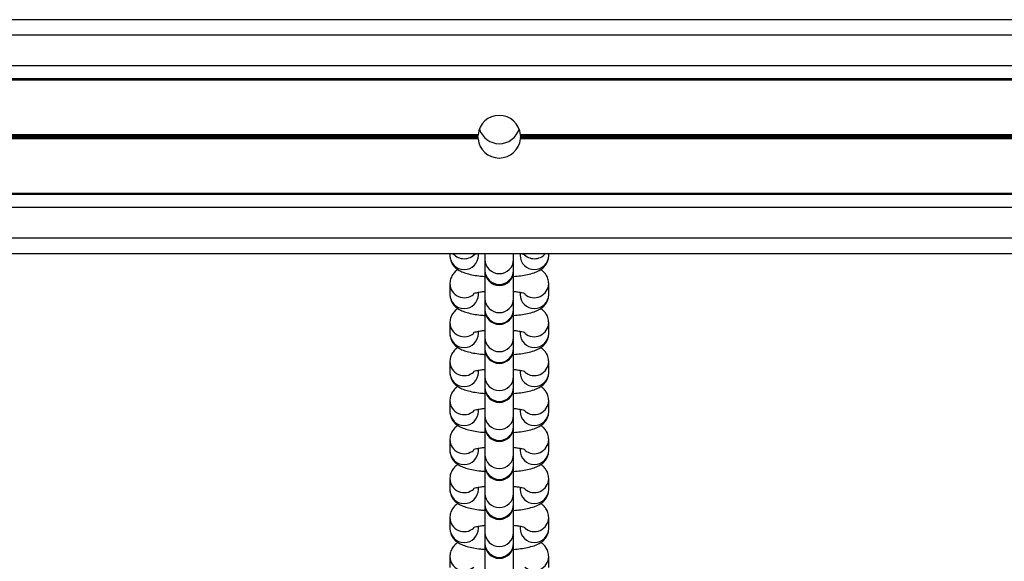
# Model space of a CAD drawing. Units: millimetres. Extents: x 1396 to 12452, y 298 to 18157.
# Drawn here: x 6839 to 7029, y 5523 to 5627 of the extents above; entities that cross this region are included whole.
import ezdxf

# ---------------------------------------------------------------- set-up
doc = ezdxf.new("R2010")
doc.units = ezdxf.units.MM
doc.header["$LTSCALE"] = 100

msp = doc.modelspace()

# ---------------------------------------------------------------- linework, layer by layer
at = {"color": 7, "linetype": 'Continuous', "lineweight": 25}
for p, q in [((7317.42, 5626.79), (5905.47, 5626.79)), ((7317.42, 5615.42), (5906.38, 5615.42)), ((7317.42, 5615.18), (5906.4, 5615.18)), ((6927.59, 5604.67), (6523.26, 5604.67)), ((6927.59, 5603.91), (6523.26, 5603.91)), ((6927.58, 5604.54), (6523.27, 5604.54)), ((6927.58, 5604.41), (6523.27, 5604.41)), ((6927.58, 5604.16), (6523.27, 5604.16)), ((6927.58, 5604.03), (6523.27, 5604.03)), ((7317.42, 5604.67), (6935.76, 5604.67)), ((7317.42, 5603.91), (6935.76, 5603.91)), ((7317.42, 5604.54), (6935.77, 5604.54)), ((7317.42, 5604.41), (6935.77, 5604.41)), ((7317.42, 5604.16), (6935.77, 5604.16)), ((7317.42, 5604.03), (6935.77, 5604.03)), ((7317.42, 5593.4), (5907.85, 5593.4)), ((7317.42, 5593.16), (5907.87, 5593.16)), ((7317.42, 5581.79), (5908.47, 5581.79)), ((6922.17, 5581.79), (6922.17, 5581.45)), ((6927.67, 5581.45), (6927.67, 5581.79)), ((6928.92, 5581.79), (6928.92, 5580.67)), ((6934.42, 5580.67), (6934.42, 5581.79)), ((6935.67, 5581.79), (6935.67, 5581.45)), ((6941.17, 5581.45), (6941.17, 5581.79)), ((6928.92, 5580.67), (6928.92, 5578.59)), ((6934.42, 5578.59), (6934.42, 5580.67)), ((6928.92, 5578.59), (6928.92, 5578.44)), ((6928.92, 5578.44), (6928.92, 5573.18)), ((6934.42, 5578.44), (6934.42, 5578.59)), ((6934.42, 5573.18), (6934.42, 5578.44)), ((6922.17, 5576.11), (6922.17, 5576.04)), ((6922.17, 5576.04), (6922.17, 5573.96)), ((6941.17, 5573.96), (6941.17, 5576.04)), ((6927.67, 5573.96), (6927.67, 5574.37)), ((6935.67, 5574.37), (6935.67, 5573.96)), ((6928.92, 5573.18), (6928.92, 5571.1)), ((6934.42, 5571.1), (6934.42, 5573.18)), ((6928.92, 5571.1), (6928.92, 5570.95)), ((6928.92, 5570.95), (6928.92, 5565.68)), ((6934.42, 5570.95), (6934.42, 5571.1)), ((6934.42, 5565.68), (6934.42, 5570.95)), ((6922.17, 5568.61), (6922.17, 5568.54)), ((6922.17, 5568.54), (6922.17, 5566.46)), ((6941.17, 5566.46), (6941.17, 5568.54)), ((6927.67, 5566.46), (6927.67, 5566.88)), ((6935.67, 5566.88), (6935.67, 5566.46)), ((6928.92, 5565.68), (6928.92, 5563.6)), ((6934.42, 5563.6), (6934.42, 5565.68)), ((6928.92, 5563.6), (6928.92, 5563.45)), ((6928.92, 5563.45), (6928.92, 5558.19)), ((6934.42, 5563.45), (6934.42, 5563.6)), ((6934.42, 5558.19), (6934.42, 5563.45)), ((6922.17, 5561.12), (6922.17, 5561.05)), ((6922.17, 5561.05), (6922.17, 5558.97)), ((6941.17, 5558.97), (6941.17, 5561.05)), ((6927.67, 5558.97), (6927.67, 5559.38)), ((6935.67, 5559.38), (6935.67, 5558.97)), ((6928.92, 5558.19), (6928.92, 5556.11)), ((6934.42, 5556.11), (6934.42, 5558.19)), ((6928.92, 5556.11), (6928.92, 5555.96)), ((6928.92, 5555.96), (6928.92, 5550.69)), ((6934.42, 5555.96), (6934.42, 5556.11)), ((6934.42, 5550.69), (6934.42, 5555.96)), ((6922.17, 5553.62), (6922.17, 5553.55)), ((6922.17, 5553.55), (6922.17, 5551.47)), ((6941.17, 5551.47), (6941.17, 5553.55)), ((6927.67, 5551.47), (6927.67, 5551.89)), ((6935.67, 5551.89), (6935.67, 5551.47)), ((6928.92, 5550.69), (6928.92, 5548.61)), ((6934.42, 5548.61), (6934.42, 5550.69)), ((6928.92, 5548.61), (6928.92, 5548.46)), ((6928.92, 5548.46), (6928.92, 5543.19)), ((6934.42, 5548.46), (6934.42, 5548.61)), ((6934.42, 5543.19), (6934.42, 5548.46)), ((6922.17, 5546.13), (6922.17, 5546.05)), ((6922.17, 5546.05), (6922.17, 5543.98)), ((6941.17, 5543.98), (6941.17, 5546.05)), ((6927.67, 5543.98), (6927.67, 5544.39)), ((6928.92, 5543.19), (6928.92, 5541.12)), ((6934.42, 5541.12), (6934.42, 5543.19)), ((6935.67, 5544.39), (6935.67, 5543.98)), ((6928.92, 5541.12), (6928.92, 5540.97)), ((6928.92, 5540.97), (6928.92, 5535.7)), ((6934.42, 5540.97), (6934.42, 5541.12)), ((6934.42, 5535.7), (6934.42, 5540.97)), ((6922.17, 5538.63), (6922.17, 5538.56)), ((6922.17, 5538.56), (6922.17, 5536.48)), ((6941.17, 5536.48), (6941.17, 5538.56)), ((6927.67, 5536.48), (6927.67, 5536.9)), ((6928.92, 5535.7), (6928.92, 5533.62)), ((6934.42, 5533.62), (6934.42, 5535.7)), ((6935.67, 5536.9), (6935.67, 5536.48)), ((6928.92, 5533.62), (6928.92, 5533.47)), ((6928.92, 5533.47), (6928.92, 5528.2)), ((6934.42, 5533.47), (6934.42, 5533.62)), ((6934.42, 5528.2), (6934.42, 5533.47)), ((6922.17, 5531.14), (6922.17, 5531.06)), ((6922.17, 5531.06), (6922.17, 5528.99)), ((6941.17, 5528.99), (6941.17, 5531.06)), ((6927.67, 5528.99), (6927.67, 5529.4)), ((6928.92, 5528.2), (6928.92, 5526.13)), ((6934.42, 5526.13), (6934.42, 5528.2)), ((6935.67, 5529.4), (6935.67, 5528.99)), ((6928.92, 5526.13), (6928.92, 5525.98)), ((6928.92, 5525.98), (6928.92, 5520.71)), ((6934.42, 5525.98), (6934.42, 5526.13)), ((6934.42, 5520.71), (6934.42, 5525.98)), ((6922.17, 5523.64), (6922.17, 5523.57)), ((6922.17, 5523.57), (6922.17, 5521.49)), ((6941.17, 5521.49), (6941.17, 5523.57))]:
    msp.add_line(p, q, dxfattribs=at)
at = {"color": 8, "linetype": 'Continuous', "lineweight": 25}
for p, q in [((7317.42, 5623.79), (5905.72, 5623.79)), ((7317.42, 5617.89), (5906.19, 5617.89)), ((7317.42, 5590.69), (5908.01, 5590.69)), ((7317.42, 5584.79), (5908.32, 5584.79))]:
    msp.add_line(p, q, dxfattribs=at)
at = {"color": 7, "linetype": 'Continuous', "lineweight": 25}
for centre, radius, start, end in [((6931.67, 5604.29), 4.1, 5.3166, 174.6834), ((6931.67, 5606.95), 4, 197.1525, 342.8475), ((6931.67, 5604.29), 4.1, 176.4355, 178.2529), ((6931.67, 5604.29), 4.1, 181.7471, 183.5645), ((6931.67, 5604.29), 4.1, 185.3166, 354.6834), ((6931.67, 5604.29), 4.1, 1.7471, 3.5645), ((6931.67, 5604.29), 4.1, 356.4355, 358.2529), ((6931.67, 5578.44), 2.75, 180, 0), ((6931.67, 5570.95), 2.75, 180, 0), ((6931.67, 5563.45), 2.75, 180, 0), ((6931.67, 5555.96), 2.75, 180, 0), ((6931.67, 5548.46), 2.75, 180, 0), ((6931.67, 5540.97), 2.75, 180, 0), ((6931.67, 5533.47), 2.75, 180, 0), ((6931.67, 5525.98), 2.75, 180, 0)]:
    msp.add_arc(centre, radius, start, end, dxfattribs=at)
at = {"color": 8, "linetype": 'Continuous', "lineweight": 25}
for centre, radius, start, end in [((6924.92, 5581.5), 2.75, 180.9239, 359.0761), ((6924.92, 5583.62), 2.79, 221.2148, 318.7852), ((6938.42, 5581.5), 2.75, 180.9228, 359.0772), ((6938.42, 5583.62), 2.79, 221.2156, 318.7844), ((6931.67, 5580.71), 2.75, 180.9097, 359.0903), ((6931.67, 5578.64), 2.75, 180.9131, 359.0869), ((6924.93, 5576.1), 2.76, 181.2514, 311.4581), ((6938.42, 5576.1), 2.76, 228.5421, 358.7373), ((6924.92, 5574), 2.75, 180.9239, 359.0761), ((6938.42, 5574), 2.75, 180.9228, 359.0772), ((6931.67, 5573.22), 2.75, 180.9148, 359.0852), ((6931.67, 5571.14), 2.75, 180.9114, 359.0886), ((6924.93, 5568.6), 2.76, 181.2514, 311.4581), ((6938.42, 5568.6), 2.76, 228.5421, 358.7373), ((6924.92, 5566.51), 2.75, 180.9239, 359.0761), ((6938.42, 5566.51), 2.75, 180.9228, 359.0772), ((6931.67, 5565.72), 2.75, 180.9131, 359.0869), ((6931.67, 5563.64), 2.75, 180.9097, 359.0903), ((6924.93, 5561.11), 2.76, 181.2596, 311.4449), ((6938.42, 5561.11), 2.76, 228.5421, 358.7373), ((6924.92, 5559.01), 2.75, 180.9188, 359.0812), ((6938.42, 5559.01), 2.75, 180.9177, 359.0823), ((6931.67, 5558.23), 2.75, 180.9114, 359.0886), ((6931.67, 5556.15), 2.75, 180.9097, 359.0903), ((6924.93, 5553.61), 2.76, 181.251, 311.4535), ((6938.42, 5553.61), 2.76, 228.5467, 358.7377), ((6924.92, 5551.52), 2.75, 180.9239, 359.0761), ((6938.42, 5551.52), 2.75, 180.9228, 359.0772), ((6931.67, 5550.73), 2.75, 180.9097, 359.0903), ((6931.67, 5548.65), 2.75, 180.9131, 359.0869), ((6924.93, 5546.11), 2.76, 181.2463, 311.4582), ((6938.42, 5546.11), 2.76, 228.5421, 358.7373), ((6924.92, 5544.02), 2.75, 180.9239, 359.0761), ((6931.67, 5543.24), 2.75, 180.9097, 359.0903), ((6938.42, 5544.02), 2.75, 180.9228, 359.0772), ((6931.67, 5541.16), 2.75, 180.9114, 359.0886), ((6924.93, 5538.62), 2.76, 181.2514, 311.4581), ((6938.42, 5538.62), 2.76, 228.5421, 358.7373), ((6924.92, 5536.52), 2.75, 180.9239, 359.0761), ((6931.67, 5535.74), 2.75, 180.9131, 359.0869), ((6938.42, 5536.52), 2.75, 180.9228, 359.0772), ((6931.67, 5533.66), 2.75, 180.9097, 359.0903), ((6924.93, 5531.12), 2.76, 181.2596, 311.4449), ((6938.42, 5531.12), 2.76, 228.5421, 358.7373), ((6924.92, 5529.03), 2.75, 180.9239, 359.0761), ((6931.67, 5528.25), 2.75, 180.9114, 359.0886), ((6938.42, 5529.03), 2.75, 180.9228, 359.0772), ((6931.67, 5526.17), 2.75, 180.9097, 359.0903), ((6924.93, 5523.63), 2.76, 181.2596, 311.4449), ((6938.42, 5523.63), 2.76, 228.5553, 358.7291)]:
    msp.add_arc(centre, radius, start, end, dxfattribs=at)
at = {"color": 7, "linetype": 'Continuous', "lineweight": 25}
for points, knots in [([(6927.58, 5604.16), (6927.58, 5604.17), (6927.57, 5604.2), (6927.57, 5604.26), (6927.57, 5604.34), (6927.58, 5604.39), (6927.58, 5604.41)], [0, 0, 0, 0, 0.071577, 0.393862, 0.715164, 1, 1, 1, 1]), ([(6927.58, 5604.54), (6927.58, 5604.57), (6927.59, 5604.61), (6927.59, 5604.65), (6927.59, 5604.67)], [0, 0, 0, 0, 0.595471, 1, 1, 1, 1]), ([(6927.59, 5603.91), (6927.59, 5603.94), (6927.59, 5603.98), (6927.58, 5604.02), (6927.58, 5604.03)], [0, 0, 0, 0, 0.642729, 1, 1, 1, 1]), ([(6935.76, 5604.67), (6935.76, 5604.64), (6935.76, 5604.6), (6935.76, 5604.56), (6935.77, 5604.54)], [0, 0, 0, 0, 0.643729, 1, 1, 1, 1]), ([(6935.77, 5604.03), (6935.76, 5604.01), (6935.76, 5603.97), (6935.76, 5603.93), (6935.76, 5603.91)], [0, 0, 0, 0, 0.5943976, 1, 1, 1, 1]), ([(6935.77, 5604.41), (6935.77, 5604.41), (6935.77, 5604.38), (6935.77, 5604.32), (6935.77, 5604.23), (6935.77, 5604.19), (6935.77, 5604.16)], [0, 0, 0, 0, 0.071577, 0.393865, 0.715171, 1, 1, 1, 1]), ([(6922.17, 5581.45), (6922.2, 5581.13), (6922.26, 5580.51), (6922.67, 5579.72), (6923.19, 5579.12), (6923.8, 5578.66), (6924.55, 5578.28), (6925.49, 5577.95), (6926.67, 5577.69), (6927.85, 5577.5), (6928.63, 5577.44), (6928.92, 5577.42)], [0, 0, 0, 0, 0.100048, 0.189644, 0.275779, 0.365978, 0.470647, 0.60972, 0.767263, 0.91415, 1, 1, 1, 1]), ([(6926.69, 5581.62), (6926.69, 5581.62), (6926.66, 5581.61), (6926.85, 5581.68), (6927.13, 5581.75), (6927.27, 5581.79)], [0, 0, 0, 0, 0.132455, 0.548233, 1, 1, 1, 1]), ([(6934.42, 5577.41), (6934.88, 5577.46), (6935.84, 5577.55), (6937.15, 5577.78), (6938.33, 5578.09), (6939.24, 5578.48), (6939.99, 5578.97), (6940.58, 5579.57), (6941.02, 5580.36), (6941.17, 5581.03), (6941.17, 5581.39), (6941.17, 5581.45)], [0, 0, 0, 0, 0.136929, 0.290636, 0.454162, 0.600025, 0.698402, 0.792925, 0.887051, 0.982252, 1, 1, 1, 1]), ([(6936.07, 5581.79), (6936.21, 5581.75), (6936.5, 5581.68), (6936.69, 5581.6), (6936.66, 5581.62), (6936.65, 5581.62)], [0, 0, 0, 0, 0.4336411, 0.8824794, 1, 1, 1, 1]), ([(6923.73, 5578.74), (6923.6, 5578.66), (6923.27, 5578.45), (6922.77, 5577.91), (6922.33, 5577.13), (6922.18, 5576.46), (6922.17, 5576.09), (6922.17, 5576.04)], [0, 0, 0, 0, 0.158069, 0.421915, 0.684656, 0.950391, 1, 1, 1, 1]), ([(6941.17, 5576.04), (6941.14, 5576.36), (6941.08, 5576.98), (6940.68, 5577.77), (6940.17, 5578.36), (6939.8, 5578.62), (6939.62, 5578.75)], [0, 0, 0, 0, 0.278868, 0.52855, 0.768563, 1, 1, 1, 1]), ([(6922.17, 5573.96), (6922.2, 5573.63), (6922.26, 5573.01), (6922.67, 5572.22), (6923.19, 5571.62), (6923.8, 5571.16), (6924.55, 5570.78), (6925.49, 5570.46), (6926.67, 5570.19), (6927.85, 5570.01), (6928.63, 5569.95), (6928.92, 5569.92)], [0, 0, 0, 0, 0.100048, 0.189661, 0.275782, 0.365981, 0.470649, 0.609722, 0.767264, 0.91415, 1, 1, 1, 1]), ([(6926.69, 5574.12), (6926.69, 5574.12), (6926.66, 5574.11), (6926.86, 5574.19), (6927.3, 5574.31), (6928, 5574.44), (6928.62, 5574.52), (6928.92, 5574.55)], [0, 0, 0, 0, 0.061074, 0.252792, 0.478394, 0.73965, 1, 1, 1, 1]), ([(6934.42, 5574.55), (6934.69, 5574.52), (6935.29, 5574.46), (6935.99, 5574.32), (6936.48, 5574.2), (6936.69, 5574.11), (6936.66, 5574.12), (6936.65, 5574.13)], [0, 0, 0, 0, 0.222772, 0.494965, 0.738481, 0.945734, 1, 1, 1, 1]), ([(6934.42, 5569.92), (6934.88, 5569.96), (6935.84, 5570.05), (6937.15, 5570.28), (6938.33, 5570.6), (6939.24, 5570.98), (6939.99, 5571.47), (6940.58, 5572.08), (6941.02, 5572.86), (6941.17, 5573.53), (6941.17, 5573.9), (6941.17, 5573.96)], [0, 0, 0, 0, 0.13693, 0.290633, 0.454162, 0.600023, 0.6984, 0.792909, 0.887051, 0.982232, 1, 1, 1, 1]), ([(6923.73, 5571.24), (6923.6, 5571.16), (6923.27, 5570.95), (6922.77, 5570.42), (6922.33, 5569.63), (6922.18, 5568.97), (6922.17, 5568.6), (6922.17, 5568.54)], [0, 0, 0, 0, 0.158074, 0.421894, 0.684644, 0.950389, 1, 1, 1, 1]), ([(6941.17, 5568.54), (6941.14, 5568.87), (6941.08, 5569.49), (6940.68, 5570.27), (6940.17, 5570.87), (6939.8, 5571.13), (6939.62, 5571.26)], [0, 0, 0, 0, 0.278814, 0.528547, 0.768562, 1, 1, 1, 1]), ([(6922.17, 5566.46), (6922.2, 5566.14), (6922.26, 5565.52), (6922.67, 5564.73), (6923.19, 5564.13), (6923.8, 5563.67), (6924.55, 5563.29), (6925.49, 5562.96), (6926.67, 5562.7), (6927.85, 5562.51), (6928.63, 5562.45), (6928.92, 5562.43)], [0, 0, 0, 0, 0.100047, 0.189659, 0.275793, 0.365992, 0.470643, 0.609723, 0.767264, 0.914149, 1, 1, 1, 1]), ([(6926.69, 5566.63), (6926.69, 5566.63), (6926.66, 5566.62), (6926.86, 5566.7), (6927.3, 5566.81), (6928, 5566.95), (6928.62, 5567.02), (6928.92, 5567.06)], [0, 0, 0, 0, 0.061074, 0.252786, 0.478396, 0.73965, 1, 1, 1, 1]), ([(6934.42, 5567.05), (6934.69, 5567.02), (6935.29, 5566.96), (6935.99, 5566.82), (6936.48, 5566.7), (6936.69, 5566.61), (6936.66, 5566.63), (6936.65, 5566.63)], [0, 0, 0, 0, 0.222776, 0.49496, 0.738476, 0.945732, 1, 1, 1, 1]), ([(6934.42, 5562.42), (6934.88, 5562.47), (6935.84, 5562.56), (6937.15, 5562.79), (6938.33, 5563.1), (6939.24, 5563.48), (6939.99, 5563.98), (6940.58, 5564.58), (6941.02, 5565.37), (6941.17, 5566.04), (6941.17, 5566.4), (6941.17, 5566.46)], [0, 0, 0, 0, 0.136929, 0.290638, 0.454159, 0.600013, 0.698399, 0.792907, 0.887032, 0.982232, 1, 1, 1, 1]), ([(6923.73, 5563.75), (6923.6, 5563.67), (6923.27, 5563.46), (6922.77, 5562.92), (6922.33, 5562.14), (6922.18, 5561.47), (6922.17, 5561.1), (6922.17, 5561.05)], [0, 0, 0, 0, 0.158093, 0.421909, 0.684704, 0.95039, 1, 1, 1, 1]), ([(6941.17, 5561.05), (6941.14, 5561.37), (6941.08, 5561.99), (6940.68, 5562.78), (6940.17, 5563.37), (6939.8, 5563.63), (6939.62, 5563.76)], [0, 0, 0, 0, 0.2788173, 0.5285527, 0.7685302, 1, 1, 1, 1]), ([(6922.17, 5558.97), (6922.2, 5558.64), (6922.26, 5558.02), (6922.67, 5557.23), (6923.19, 5556.63), (6923.8, 5556.17), (6924.55, 5555.79), (6925.49, 5555.47), (6926.67, 5555.2), (6927.85, 5555.02), (6928.63, 5554.96), (6928.92, 5554.93)], [0, 0, 0, 0, 0.100067, 0.18966, 0.275794, 0.365992, 0.47065, 0.609729, 0.767265, 0.91415, 1, 1, 1, 1]), ([(6926.69, 5559.13), (6926.69, 5559.13), (6926.66, 5559.12), (6926.86, 5559.2), (6927.3, 5559.32), (6928, 5559.45), (6928.62, 5559.53), (6928.92, 5559.56)], [0, 0, 0, 0, 0.061073, 0.252785, 0.478393, 0.739668, 1, 1, 1, 1]), ([(6934.42, 5559.56), (6934.69, 5559.53), (6935.29, 5559.46), (6935.99, 5559.33), (6936.48, 5559.21), (6936.69, 5559.11), (6936.66, 5559.13), (6936.65, 5559.14)], [0, 0, 0, 0, 0.222772, 0.494963, 0.738479, 0.945732, 1, 1, 1, 1]), ([(6934.42, 5554.93), (6934.88, 5554.97), (6935.84, 5555.06), (6937.15, 5555.29), (6938.33, 5555.6), (6939.24, 5555.99), (6939.99, 5556.48), (6940.58, 5557.09), (6941.02, 5557.87), (6941.17, 5558.54), (6941.17, 5558.91), (6941.17, 5558.97)], [0, 0, 0, 0, 0.1369286, 0.2906364, 0.4541516, 0.6000117, 0.6983872, 0.7929082, 0.8870329, 0.9822325, 1, 1, 1, 1]), ([(6923.73, 5556.25), (6923.6, 5556.17), (6923.27, 5555.96), (6922.77, 5555.43), (6922.33, 5554.64), (6922.18, 5553.97), (6922.17, 5553.61), (6922.17, 5553.55)], [0, 0, 0, 0, 0.158093, 0.42191, 0.684705, 0.950446, 1, 1, 1, 1]), ([(6941.17, 5553.55), (6941.14, 5553.88), (6941.08, 5554.5), (6940.68, 5555.28), (6940.17, 5555.88), (6939.8, 5556.14), (6939.62, 5556.27)], [0, 0, 0, 0, 0.2788225, 0.5285135, 0.7685348, 1, 1, 1, 1]), ([(6922.17, 5551.47), (6922.2, 5551.14), (6922.26, 5550.53), (6922.67, 5549.74), (6923.19, 5549.13), (6923.8, 5548.67), (6924.55, 5548.3), (6925.49, 5547.97), (6926.67, 5547.71), (6927.85, 5547.52), (6928.63, 5547.46), (6928.92, 5547.44)], [0, 0, 0, 0, 0.100053, 0.189648, 0.275783, 0.365982, 0.470642, 0.609723, 0.767265, 0.914149, 1, 1, 1, 1]), ([(6926.69, 5551.64), (6926.69, 5551.64), (6926.66, 5551.62), (6926.86, 5551.71), (6927.3, 5551.82), (6928, 5551.96), (6928.62, 5552.03), (6928.92, 5552.07)], [0, 0, 0, 0, 0.061102, 0.252787, 0.478389, 0.739672, 1, 1, 1, 1]), ([(6934.42, 5552.06), (6934.69, 5552.03), (6935.29, 5551.97), (6935.99, 5551.83), (6936.48, 5551.71), (6936.69, 5551.62), (6936.66, 5551.64), (6936.65, 5551.64)], [0, 0, 0, 0, 0.222755, 0.494966, 0.738481, 0.945733, 1, 1, 1, 1]), ([(6934.42, 5547.43), (6934.88, 5547.47), (6935.84, 5547.57), (6937.15, 5547.8), (6938.33, 5548.11), (6939.24, 5548.49), (6939.99, 5548.99), (6940.58, 5549.59), (6941.02, 5550.38), (6941.17, 5551.05), (6941.17, 5551.41), (6941.17, 5551.47)], [0, 0, 0, 0, 0.136928, 0.290642, 0.454159, 0.600022, 0.698398, 0.792921, 0.887047, 0.982248, 1, 1, 1, 1]), ([(6923.73, 5548.76), (6923.6, 5548.68), (6923.27, 5548.46), (6922.77, 5547.93), (6922.33, 5547.15), (6922.18, 5546.48), (6922.17, 5546.11), (6922.17, 5546.05)], [0, 0, 0, 0, 0.158097, 0.421957, 0.68471, 0.950458, 1, 1, 1, 1]), ([(6941.17, 5546.05), (6941.14, 5546.38), (6941.08, 5547), (6940.68, 5547.79), (6940.17, 5548.38), (6939.8, 5548.64), (6939.62, 5548.77)], [0, 0, 0, 0, 0.278813, 0.528507, 0.768532, 1, 1, 1, 1]), ([(6922.17, 5543.98), (6922.2, 5543.65), (6922.26, 5543.03), (6922.67, 5542.24), (6923.19, 5541.64), (6923.8, 5541.18), (6924.55, 5540.8), (6925.49, 5540.48), (6926.67, 5540.21), (6927.85, 5540.03), (6928.63, 5539.97), (6928.92, 5539.94)], [0, 0, 0, 0, 0.100053, 0.189647, 0.275783, 0.365981, 0.470641, 0.609722, 0.767264, 0.91415, 1, 1, 1, 1]), ([(6926.69, 5544.14), (6926.69, 5544.14), (6926.66, 5544.13), (6926.86, 5544.21), (6927.3, 5544.33), (6928, 5544.46), (6928.62, 5544.54), (6928.92, 5544.57)], [0, 0, 0, 0, 0.061102, 0.252787, 0.47839, 0.739666, 1, 1, 1, 1]), ([(6934.42, 5544.57), (6934.69, 5544.54), (6935.29, 5544.47), (6935.99, 5544.34), (6936.48, 5544.22), (6936.69, 5544.12), (6936.66, 5544.14), (6936.65, 5544.15)], [0, 0, 0, 0, 0.222756, 0.494967, 0.738482, 0.945735, 1, 1, 1, 1]), ([(6934.42, 5539.94), (6934.88, 5539.98), (6935.84, 5540.07), (6937.15, 5540.3), (6938.33, 5540.61), (6939.24, 5541), (6939.99, 5541.49), (6940.58, 5542.09), (6941.02, 5542.88), (6941.17, 5543.55), (6941.17, 5543.92), (6941.17, 5543.98)], [0, 0, 0, 0, 0.136928, 0.290641, 0.454157, 0.600019, 0.698396, 0.792905, 0.887047, 0.982248, 1, 1, 1, 1]), ([(6923.73, 5541.26), (6923.6, 5541.18), (6923.27, 5540.97), (6922.77, 5540.44), (6922.33, 5539.65), (6922.18, 5538.98), (6922.17, 5538.62), (6922.17, 5538.56)], [0, 0, 0, 0, 0.158088, 0.421933, 0.684671, 0.950404, 1, 1, 1, 1]), ([(6941.17, 5538.56), (6941.14, 5538.89), (6941.08, 5539.5), (6940.68, 5540.29), (6940.17, 5540.89), (6939.8, 5541.15), (6939.62, 5541.28)], [0, 0, 0, 0, 0.278799, 0.52853, 0.768543, 1, 1, 1, 1]), ([(6922.17, 5536.48), (6922.2, 5536.15), (6922.26, 5535.54), (6922.67, 5534.75), (6923.19, 5534.14), (6923.8, 5533.68), (6924.55, 5533.3), (6925.49, 5532.98), (6926.67, 5532.72), (6927.85, 5532.53), (6928.63, 5532.47), (6928.92, 5532.45)], [0, 0, 0, 0, 0.100052, 0.189664, 0.275785, 0.365983, 0.470642, 0.609722, 0.767264, 0.914149, 1, 1, 1, 1]), ([(6926.69, 5536.65), (6926.69, 5536.65), (6926.66, 5536.63), (6926.86, 5536.72), (6927.3, 5536.83), (6928, 5536.97), (6928.62, 5537.04), (6928.92, 5537.08)], [0, 0, 0, 0, 0.0611019, 0.2527856, 0.4783937, 0.739668, 1, 1, 1, 1]), ([(6934.42, 5537.07), (6934.69, 5537.04), (6935.29, 5536.98), (6935.99, 5536.84), (6936.48, 5536.72), (6936.69, 5536.63), (6936.66, 5536.65), (6936.65, 5536.65)], [0, 0, 0, 0, 0.222753, 0.494962, 0.73845, 0.945733, 1, 1, 1, 1]), ([(6934.42, 5532.44), (6934.88, 5532.48), (6935.84, 5532.58), (6937.15, 5532.81), (6938.33, 5533.12), (6939.24, 5533.5), (6939.99, 5534), (6940.58, 5534.6), (6941.02, 5535.39), (6941.17, 5536.06), (6941.17, 5536.42), (6941.17, 5536.48)], [0, 0, 0, 0, 0.136929, 0.290638, 0.454166, 0.600018, 0.698394, 0.792903, 0.887028, 0.982228, 1, 1, 1, 1]), ([(6923.73, 5533.76), (6923.6, 5533.69), (6923.27, 5533.47), (6922.77, 5532.94), (6922.33, 5532.16), (6922.18, 5531.49), (6922.17, 5531.12), (6922.17, 5531.06)], [0, 0, 0, 0, 0.158094, 0.421912, 0.68466, 0.950402, 1, 1, 1, 1]), ([(6941.17, 5531.06), (6941.14, 5531.39), (6941.08, 5532.01), (6940.68, 5532.8), (6940.17, 5533.39), (6939.8, 5533.65), (6939.62, 5533.78)], [0, 0, 0, 0, 0.278799, 0.52853, 0.768543, 1, 1, 1, 1]), ([(6922.17, 5528.99), (6922.2, 5528.66), (6922.26, 5528.04), (6922.67, 5527.25), (6923.19, 5526.65), (6923.8, 5526.19), (6924.55, 5525.81), (6925.49, 5525.49), (6926.67, 5525.22), (6927.85, 5525.04), (6928.63, 5524.98), (6928.92, 5524.95)], [0, 0, 0, 0, 0.100051, 0.189662, 0.275796, 0.365994, 0.470652, 0.609726, 0.767266, 0.91415, 1, 1, 1, 1]), ([(6926.69, 5529.15), (6926.69, 5529.15), (6926.66, 5529.14), (6926.86, 5529.22), (6927.3, 5529.34), (6928, 5529.47), (6928.62, 5529.54), (6928.92, 5529.58)], [0, 0, 0, 0, 0.0611019, 0.2527856, 0.4783937, 0.739668, 1, 1, 1, 1]), ([(6934.42, 5529.58), (6934.69, 5529.55), (6935.29, 5529.48), (6935.99, 5529.35), (6936.48, 5529.23), (6936.69, 5529.13), (6936.66, 5529.15), (6936.65, 5529.16)], [0, 0, 0, 0, 0.222761, 0.49498, 0.73847, 0.94576, 1, 1, 1, 1]), ([(6934.42, 5524.95), (6934.88, 5524.99), (6935.84, 5525.08), (6937.15, 5525.31), (6938.33, 5525.62), (6939.24, 5526.01), (6939.99, 5526.5), (6940.58, 5527.1), (6941.02, 5527.89), (6941.17, 5528.56), (6941.17, 5528.93), (6941.17, 5528.99)], [0, 0, 0, 0, 0.136924, 0.290632, 0.454155, 0.600007, 0.698382, 0.792904, 0.887028, 0.982228, 1, 1, 1, 1]), ([(6923.73, 5526.27), (6923.6, 5526.19), (6923.27, 5525.98), (6922.77, 5525.45), (6922.33, 5524.66), (6922.18, 5523.99), (6922.17, 5523.63), (6922.17, 5523.57)], [0, 0, 0, 0, 0.158095, 0.421915, 0.684712, 0.950402, 1, 1, 1, 1]), ([(6941.17, 5523.57), (6941.14, 5523.9), (6941.08, 5524.51), (6940.68, 5525.3), (6940.17, 5525.9), (6939.8, 5526.16), (6939.62, 5526.28)], [0, 0, 0, 0, 0.278802, 0.528536, 0.768512, 1, 1, 1, 1])]:
    msp.add_open_spline(points, degree=3, knots=knots, dxfattribs=at)

doc.saveas('drawing.dxf')
